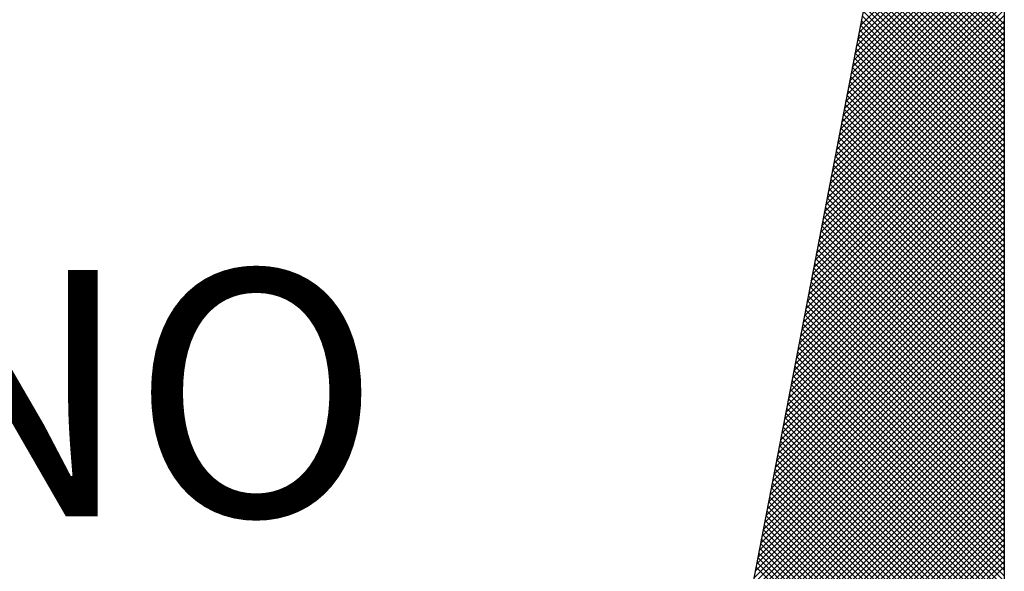
# Model space of a CAD drawing. Extents: x 176600 to 177200, y 1669400 to 1669800.
# Drawn here: x 176910 to 176916, y 1669746 to 1669750 of the extents above; entities that cross this region are included whole.
import ezdxf

# ---------------------------------------------------------------- set-up
doc = ezdxf.new("R2010")
doc.units = 0
doc.header["$LTSCALE"] = 5
doc.header["$MEASUREMENT"] = 0
doc.layers.get('0').update_dxf_attribs({"linetype": 'CONTINUOUS'})
for name, color, linetype in [('NORTE', 7, 'CONTINUOUS'), ('QUADRICULA', 10, 'CONTINUOUS'), ('T-DIM', 1, 'CONTINUOUS')]:
    doc.layers.add(name, color=color, linetype=linetype)
doc.styles.add('ROMANT', font='romant', dxfattribs={"height": 0.2})

# ---------------------------------------------------------------- blocks, each defined once
blk = doc.blocks.new('*X13')
at = {"color": 0}
for p, q in [((182558.8785, 1662939.7812), (182559.3401, 1662940.2428)), ((182558.8828, 1662939.8031), (182559.3401, 1662940.2604)), ((182558.8701, 1662939.7374), (182559.3401, 1662940.2074)), ((182558.8743, 1662939.7593), (182559.3401, 1662940.2251)), ((182558.8659, 1662939.7155), (182559.3401, 1662940.1897)), ((182559.3401, 1662939.7906), (182558.9547, 1662940.176)), ((182559.3401, 1662939.8083), (182558.9576, 1662940.1908)), ((182558.8574, 1662939.6717), (182559.3401, 1662940.1544)), ((182558.8616, 1662939.6936), (182559.3401, 1662940.172)), ((182559.3401, 1662939.7552), (182558.949, 1662940.1464)), ((182559.3401, 1662939.7729), (182558.9519, 1662940.1612)), ((182558.849, 1662939.6279), (182559.3401, 1662940.119)), ((182558.8532, 1662939.6498), (182559.3401, 1662940.1367)), ((182559.3401, 1662939.7199), (182558.9433, 1662940.1167)), ((182559.3401, 1662939.7376), (182558.9461, 1662940.1315)), ((182558.8405, 1662939.5841), (182559.3401, 1662940.0837)), ((182558.8447, 1662939.606), (182559.3401, 1662940.1013)), ((182559.3401, 1662939.6845), (182558.9376, 1662940.0871)), ((182559.3401, 1662939.7022), (182558.9404, 1662940.1019)), ((182558.8321, 1662939.5402), (182559.3401, 1662940.0483)), ((182558.8363, 1662939.5622), (182559.3401, 1662940.066)), ((182559.3401, 1662939.6492), (182558.9318, 1662940.0574)), ((182559.3401, 1662939.6669), (182558.9347, 1662940.0723)), ((182558.8278, 1662939.5183), (182559.3401, 1662940.0306)), ((182559.3401, 1662939.6138), (182558.9261, 1662940.0278)), ((182559.3401, 1662939.6315), (182558.929, 1662940.0426)), ((182558.8194, 1662939.4745), (182559.3401, 1662939.9953)), ((182558.8236, 1662939.4964), (182559.3401, 1662940.0129)), ((182559.3401, 1662939.5785), (182558.9204, 1662939.9982)), ((182559.3401, 1662939.5962), (182558.9233, 1662940.013)), ((182558.8109, 1662939.4307), (182559.3401, 1662939.9599)), ((182558.8152, 1662939.4526), (182559.3401, 1662939.9776)), ((182559.3401, 1662939.5254), (182558.9118, 1662939.9537)), ((182559.3401, 1662939.5431), (182558.9147, 1662939.9685)), ((182559.3401, 1662939.5608), (182558.9176, 1662939.9834)), ((182558.8025, 1662939.3869), (182559.3401, 1662939.9246)), ((182558.8067, 1662939.4088), (182559.3401, 1662939.9422)), ((182559.3401, 1662939.4901), (182558.9061, 1662939.9241)), ((182559.3401, 1662939.5078), (182558.909, 1662939.9389)), ((182558.7982, 1662939.365), (182559.3401, 1662939.9069)), ((182559.3401, 1662939.4547), (182558.9004, 1662939.8944)), ((182559.3401, 1662939.4724), (182558.9033, 1662939.9093)), ((182558.7898, 1662939.3212), (182559.3401, 1662939.8715)), ((182558.794, 1662939.3431), (182559.3401, 1662939.8892)), ((182559.3401, 1662939.4194), (182558.8947, 1662939.8648)), ((182559.3401, 1662939.4371), (182558.8975, 1662939.8796)), ((182558.7813, 1662939.2774), (182559.3401, 1662939.8362)), ((182558.7856, 1662939.2993), (182559.3401, 1662939.8538)), ((182559.3401, 1662939.384), (182558.889, 1662939.8352)), ((182559.3401, 1662939.4017), (182558.8918, 1662939.85)), ((182558.7729, 1662939.2336), (182559.3401, 1662939.8008)), ((182558.7771, 1662939.2555), (182559.3401, 1662939.8185)), ((182559.3401, 1662939.3487), (182558.8832, 1662939.8055)), ((182559.3401, 1662939.3663), (182558.8861, 1662939.8203)), ((182558.7687, 1662939.2117), (182559.3401, 1662939.7831)), ((182559.3401, 1662939.3133), (182558.8775, 1662939.7759)), ((182559.3401, 1662939.331), (182558.8804, 1662939.7907)), ((182558.7602, 1662939.1679), (182559.3401, 1662939.7478)), ((182558.7644, 1662939.1898), (182559.3401, 1662939.7655)), ((182559.3401, 1662939.278), (182558.8718, 1662939.7463)), ((182559.3401, 1662939.2956), (182558.8747, 1662939.7611)), ((182558.7518, 1662939.1241), (182559.3401, 1662939.7124)), ((182558.756, 1662939.146), (182559.3401, 1662939.7301)), ((182559.3401, 1662939.2426), (182558.8661, 1662939.7166)), ((182559.3401, 1662939.2603), (182558.8689, 1662939.7314)), ((182558.7433, 1662939.0803), (182559.3401, 1662939.6771)), ((182558.7475, 1662939.1022), (182559.3401, 1662939.6947)), ((182559.3401, 1662939.1896), (182558.8575, 1662939.6722)), ((182559.3401, 1662939.2072), (182558.8604, 1662939.687)), ((182559.3401, 1662939.2249), (182558.8632, 1662939.7018)), ((182558.7349, 1662939.0365), (182559.3401, 1662939.6417)), ((182558.7391, 1662939.0584), (182559.3401, 1662939.6594)), ((182559.3401, 1662939.1542), (182558.8518, 1662939.6425)), ((182559.3401, 1662939.1719), (182558.8547, 1662939.6573)), ((182558.7306, 1662939.0146), (182559.3401, 1662939.624)), ((182559.3401, 1662939.1189), (182558.8461, 1662939.6129)), ((182559.3401, 1662939.1365), (182558.8489, 1662939.6277)), ((182558.7222, 1662938.9707), (182559.3401, 1662939.5887)), ((182558.7264, 1662938.9927), (182559.3401, 1662939.6064)), ((182559.3401, 1662939.0835), (182558.8404, 1662939.5833)), ((182559.3401, 1662939.1012), (182558.8432, 1662939.5981)), ((182558.7137, 1662938.9269), (182559.3401, 1662939.5533)), ((182558.7179, 1662938.9488), (182559.3401, 1662939.571)), ((182559.3401, 1662939.0481), (182558.8346, 1662939.5536)), ((182559.3401, 1662939.0658), (182558.8375, 1662939.5684)), ((182558.7053, 1662938.8831), (182559.3401, 1662939.518)), ((182558.7095, 1662938.905), (182559.3401, 1662939.5356)), ((182559.3401, 1662939.0128), (182558.8289, 1662939.524)), ((182559.3401, 1662939.0305), (182558.8318, 1662939.5388)), ((182558.701, 1662938.8612), (182559.3401, 1662939.5003)), ((182559.3401, 1662938.9774), (182558.8232, 1662939.4943)), ((182559.3401, 1662938.9951), (182558.8261, 1662939.5092)), ((182558.6926, 1662938.8174), (182559.3401, 1662939.4649)), ((182558.6968, 1662938.8393), (182559.3401, 1662939.4826)), ((182559.3401, 1662938.9421), (182558.8175, 1662939.4647)), ((182559.3401, 1662938.9598), (182558.8203, 1662939.4795)), ((182558.6841, 1662938.7736), (182559.3401, 1662939.4296)), ((182558.6884, 1662938.7955), (182559.3401, 1662939.4473)), ((182559.3401, 1662938.9067), (182558.8118, 1662939.4351)), ((182559.3401, 1662938.9244), (182558.8146, 1662939.4499)), ((182558.6757, 1662938.7298), (182559.3401, 1662939.3942)), ((182558.6799, 1662938.7517), (182559.3401, 1662939.4119)), ((182559.3401, 1662938.8714), (182558.806, 1662939.4054)), ((182559.3401, 1662938.889), (182558.8089, 1662939.4202)), ((182558.6715, 1662938.7079), (182559.3401, 1662939.3765)), ((182559.3401, 1662938.8183), (182558.7975, 1662939.361)), ((182559.3401, 1662938.836), (182558.8003, 1662939.3758)), ((182559.3401, 1662938.8537), (182558.8032, 1662939.3906)), ((182558.663, 1662938.6641), (182559.3401, 1662939.3412)), ((182558.6672, 1662938.686), (182559.3401, 1662939.3589)), ((182559.3401, 1662938.783), (182558.7917, 1662939.3313)), ((182559.3401, 1662938.8007), (182558.7946, 1662939.3462)), ((182558.6546, 1662938.6203), (182559.3401, 1662939.3058)), ((182558.6588, 1662938.6422), (182559.3401, 1662939.3235)), ((182559.3401, 1662938.7476), (182558.786, 1662939.3017)), ((182559.3401, 1662938.7653), (182558.7889, 1662939.3165)), ((182558.6461, 1662938.5765), (182559.3401, 1662939.2705)), ((182558.6503, 1662938.5984), (182559.3401, 1662939.2882)), ((182559.3401, 1662938.7123), (182558.7803, 1662939.2721)), ((182559.3401, 1662938.7299), (182558.7832, 1662939.2869)), ((182558.6377, 1662938.5327), (182559.3401, 1662939.2351)), ((182558.6419, 1662938.5546), (182559.3401, 1662939.2528)), ((182559.3401, 1662938.6769), (182558.7746, 1662939.2424)), ((182559.3401, 1662938.6946), (182558.7775, 1662939.2572)), ((182558.6334, 1662938.5108), (182559.3401, 1662939.2174)), ((182559.3401, 1662938.6416), (182558.7689, 1662939.2128)), ((182559.3401, 1662938.6592), (182558.7717, 1662939.2276)), ((182558.625, 1662938.467), (182559.3401, 1662939.1821)), ((182558.6292, 1662938.4889), (182559.3401, 1662939.1998)), ((182559.3401, 1662938.6062), (182558.7632, 1662939.1832)), ((182559.3401, 1662938.6239), (182558.766, 1662939.198)), ((182558.6165, 1662938.4232), (182559.3401, 1662939.1467)), ((182558.6207, 1662938.4451), (182559.3401, 1662939.1644)), ((182559.3401, 1662938.5708), (182558.7574, 1662939.1535)), ((182559.3401, 1662938.5885), (182558.7603, 1662939.1683)), ((182558.6081, 1662938.3793), (182559.3401, 1662939.1114)), ((182558.6123, 1662938.4012), (182559.3401, 1662939.1291)), ((182559.3401, 1662938.5355), (182558.7517, 1662939.1239)), ((182559.3401, 1662938.5532), (182558.7546, 1662939.1387)), ((182558.6038, 1662938.3574), (182559.3401, 1662939.0937)), ((182559.3401, 1662938.4825), (182558.7431, 1662939.0794)), ((182559.3401, 1662938.5001), (182558.746, 1662939.0942)), ((182559.3401, 1662938.5178), (182558.7489, 1662939.1091)), ((182558.5954, 1662938.3136), (182559.3401, 1662939.0583)), ((182558.5996, 1662938.3355), (182559.3401, 1662939.076)), ((182559.3401, 1662938.4471), (182558.7374, 1662939.0498)), ((182559.3401, 1662938.4648), (182558.7403, 1662939.0646)), ((182558.5869, 1662938.2698), (182559.3401, 1662939.023)), ((182558.5912, 1662938.2917), (182559.3401, 1662939.0407)), ((182559.3401, 1662938.4117), (182558.7317, 1662939.0201)), ((182559.3401, 1662938.4294), (182558.7346, 1662939.035)), ((182558.5785, 1662938.226), (182559.3401, 1662938.9876)), ((182558.5827, 1662938.2479), (182559.3401, 1662939.0053)), ((182559.3401, 1662938.3764), (182558.726, 1662938.9905)), ((182559.3401, 1662938.3941), (182558.7288, 1662939.0053)), ((182558.5743, 1662938.2041), (182559.3401, 1662938.97)), ((182559.3401, 1662938.341), (182558.7203, 1662938.9609)), ((182559.3401, 1662938.3587), (182558.7231, 1662938.9757)), ((182558.5658, 1662938.1603), (182559.3401, 1662938.9346)), ((182558.57, 1662938.1822), (182559.3401, 1662938.9523)), ((182559.3401, 1662938.3057), (182558.7146, 1662938.9312)), ((182559.3401, 1662938.3234), (182558.7174, 1662938.9461)), ((182558.5574, 1662938.1165), (182559.3401, 1662938.8993)), ((182558.5616, 1662938.1384), (182559.3401, 1662938.9169)), ((182559.3401, 1662938.2703), (182558.7088, 1662938.9016)), ((182559.3401, 1662938.288), (182558.7117, 1662938.9164)), ((182558.5489, 1662938.0727), (182559.3401, 1662938.8639)), ((182558.5531, 1662938.0946), (182559.3401, 1662938.8816)), ((182559.3401, 1662938.235), (182558.7031, 1662938.872)), ((182559.3401, 1662938.2526), (182558.706, 1662938.8868)), ((182558.5404, 1662938.0289), (182559.3401, 1662938.8285)), ((182558.5447, 1662938.0508), (182559.3401, 1662938.8462)), ((182559.3401, 1662938.1996), (182558.6974, 1662938.8423)), ((182559.3401, 1662938.2173), (182558.7003, 1662938.8571)), ((182558.5362, 1662938.007), (182559.3401, 1662938.8109)), ((182559.3401, 1662938.1466), (182558.6888, 1662938.7979)), ((182559.3401, 1662938.1643), (182558.6917, 1662938.8127)), ((182559.3401, 1662938.1819), (182558.6945, 1662938.8275)), ((182558.5278, 1662937.9632), (182559.3401, 1662938.7755)), ((182558.532, 1662937.9851), (182559.3401, 1662938.7932)), ((182559.3401, 1662938.1112), (182558.6831, 1662938.7682)), ((182559.3401, 1662938.1289), (182558.686, 1662938.783)), ((182558.5193, 1662937.9194), (182559.3401, 1662938.7402)), ((182558.5235, 1662937.9413), (182559.3401, 1662938.7578)), ((182559.3401, 1662938.0759), (182558.6774, 1662938.7386)), ((182559.3401, 1662938.0935), (182558.6802, 1662938.7534)), ((182558.5109, 1662937.8756), (182559.3401, 1662938.7048)), ((182558.5151, 1662937.8975), (182559.3401, 1662938.7225)), ((182559.3401, 1662938.0405), (182558.6717, 1662938.709)), ((182559.3401, 1662938.0582), (182558.6745, 1662938.7238)), ((182558.5066, 1662937.8536), (182559.3401, 1662938.6871)), ((182559.3401, 1662938.0052), (182558.6659, 1662938.6793)), ((182559.3401, 1662938.0228), (182558.6688, 1662938.6941)), ((182558.4982, 1662937.8098), (182559.3401, 1662938.6518)), ((182558.5024, 1662937.8317), (182559.3401, 1662938.6694)), ((182559.3401, 1662937.9698), (182558.6602, 1662938.6497)), ((182559.3401, 1662937.9875), (182558.6631, 1662938.6645)), ((182558.4897, 1662937.766), (182559.3401, 1662938.6164)), ((182558.494, 1662937.7879), (182559.3401, 1662938.6341)), ((182559.3401, 1662937.9344), (182558.6545, 1662938.62)), ((182559.3401, 1662937.9521), (182558.6574, 1662938.6349)), ((182558.4813, 1662937.7222), (182559.3401, 1662938.5811)), ((182558.4855, 1662937.7441), (182559.3401, 1662938.5987)), ((182559.3401, 1662937.8991), (182558.6488, 1662938.5904)), ((182559.3401, 1662937.9168), (182558.6517, 1662938.6052)), ((182558.4771, 1662937.7003), (182559.3401, 1662938.5634)), ((182559.3401, 1662937.8637), (182558.6431, 1662938.5608)), ((182559.3401, 1662937.8814), (182558.6459, 1662938.5756)), ((182558.4686, 1662937.6565), (182559.3401, 1662938.528)), ((182558.4728, 1662937.6784), (182559.3401, 1662938.5457)), ((182559.3401, 1662937.8107), (182558.6345, 1662938.5163)), ((182559.3401, 1662937.8284), (182558.6374, 1662938.5311)), ((182559.3401, 1662937.8461), (182558.6402, 1662938.546)), ((182558.4602, 1662937.6127), (182559.3401, 1662938.4927)), ((182558.4644, 1662937.6346), (182559.3401, 1662938.5103)), ((182559.3401, 1662937.7754), (182558.6288, 1662938.4867)), ((182559.3401, 1662937.793), (182558.6316, 1662938.5015)), ((182558.4517, 1662937.5689), (182559.3401, 1662938.4573)), ((182558.4559, 1662937.5908), (182559.3401, 1662938.475)), ((182559.3401, 1662937.74), (182558.6231, 1662938.457)), ((182559.3401, 1662937.7577), (182558.6259, 1662938.4719)), ((182558.4432, 1662937.5251), (182559.3401, 1662938.422)), ((182558.4475, 1662937.547), (182559.3401, 1662938.4396)), ((182559.3401, 1662937.7046), (182558.6173, 1662938.4274)), ((182559.3401, 1662937.7223), (182558.6202, 1662938.4422)), ((182558.439, 1662937.5032), (182559.3401, 1662938.4043)), ((182559.3401, 1662937.6693), (182558.6116, 1662938.3978)), ((182559.3401, 1662937.687), (182558.6145, 1662938.4126)), ((182558.4306, 1662937.4594), (182559.3401, 1662938.3689)), ((182558.4348, 1662937.4813), (182559.3401, 1662938.3866)), ((182559.3401, 1662937.6339), (182558.6059, 1662938.3681)), ((182559.3401, 1662937.6516), (182558.6088, 1662938.3829)), ((182558.4221, 1662937.4156), (182559.3401, 1662938.3336)), ((182558.4263, 1662937.4375), (182559.3401, 1662938.3512)), ((182559.3401, 1662937.5986), (182558.6002, 1662938.3385)), ((182559.3401, 1662937.6163), (182558.603, 1662938.3533)), ((182558.4137, 1662937.3718), (182559.3401, 1662938.2982)), ((182558.4179, 1662937.3937), (182559.3401, 1662938.3159)), ((182559.3401, 1662937.5632), (182558.5945, 1662938.3089)), ((182559.3401, 1662937.5809), (182558.5973, 1662938.3237)), ((182558.4094, 1662937.3499), (182559.3401, 1662938.2805)), ((182559.3401, 1662937.5279), (182558.5887, 1662938.2792)), ((182559.3401, 1662937.5455), (182558.5916, 1662938.294)), ((182558.401, 1662937.3061), (182559.3401, 1662938.2452)), ((182558.4052, 1662937.328), (182559.3401, 1662938.2629)), ((182559.3401, 1662937.4748), (182558.5802, 1662938.2348)), ((182559.3401, 1662937.4925), (182558.583, 1662938.2496)), ((182559.3401, 1662937.5102), (182558.5859, 1662938.2644)), ((182558.3925, 1662937.2622), (182559.3401, 1662938.2098)), ((182558.3968, 1662937.2841), (182559.3401, 1662938.2275)), ((182559.3401, 1662937.4395), (182558.5745, 1662938.2051)), ((182559.3401, 1662937.4572), (182558.5773, 1662938.2199)), ((182558.3841, 1662937.2184), (182559.3401, 1662938.1745)), ((182558.3883, 1662937.2403), (182559.3401, 1662938.1921)), ((182559.3401, 1662937.4041), (182558.5687, 1662938.1755)), ((182559.3401, 1662937.4218), (182558.5716, 1662938.1903)), ((182558.3799, 1662937.1965), (182559.3401, 1662938.1568)), ((182559.3401, 1662937.3688), (182558.563, 1662938.1459)), ((182559.3401, 1662937.3864), (182558.5659, 1662938.1607)), ((182558.3714, 1662937.1527), (182559.3401, 1662938.1214)), ((182558.3756, 1662937.1746), (182559.3401, 1662938.1391)), ((182559.3401, 1662937.3334), (182558.5573, 1662938.1162)), ((182559.3401, 1662937.3511), (182558.5602, 1662938.131)), ((182558.3629, 1662937.1089), (182559.3401, 1662938.0861)), ((182558.3672, 1662937.1308), (182559.3401, 1662938.1038)), ((182559.3401, 1662937.2981), (182558.5516, 1662938.0866)), ((182559.3401, 1662937.3157), (182558.5544, 1662938.1014))]:
    blk.add_line(p, q, dxfattribs=at)
blk = doc.blocks.new('NORTEGEO')
at = {"layer": 'NORTE', "color": 7}
for q in [(-1.0785, 1.0785), (0, -6.6682)]:
    blk.add_line((0, 6.6682), q, dxfattribs=at)
at = {"layer": 'NORTE'}
blk.add_blockref('*X13', (-182559.3401, -1662935.5052), dxfattribs=at)
at = {"layer": 'NORTE', "color": 7, "style": 'ROMANT'}
blk.add_text('NO', height=0.78147, dxfattribs=at).set_placement((-3.5412, 2.7415))
blk = doc.blocks.new('a4_selo')
at = {"layer": 'T-DIM', "xscale": 2, "yscale": 2, "zscale": 2}
blk.add_blockref('NORTEGEO', (170.3459, 242.6164), dxfattribs=at)

msp = doc.modelspace()

# ---------------------------------------------------------------- block references
at = {"layer": 'QUADRICULA'}
msp.add_blockref('a4_selo', (176745.8581, 1669498.306), dxfattribs=at)

doc.saveas('drawing.dxf')
